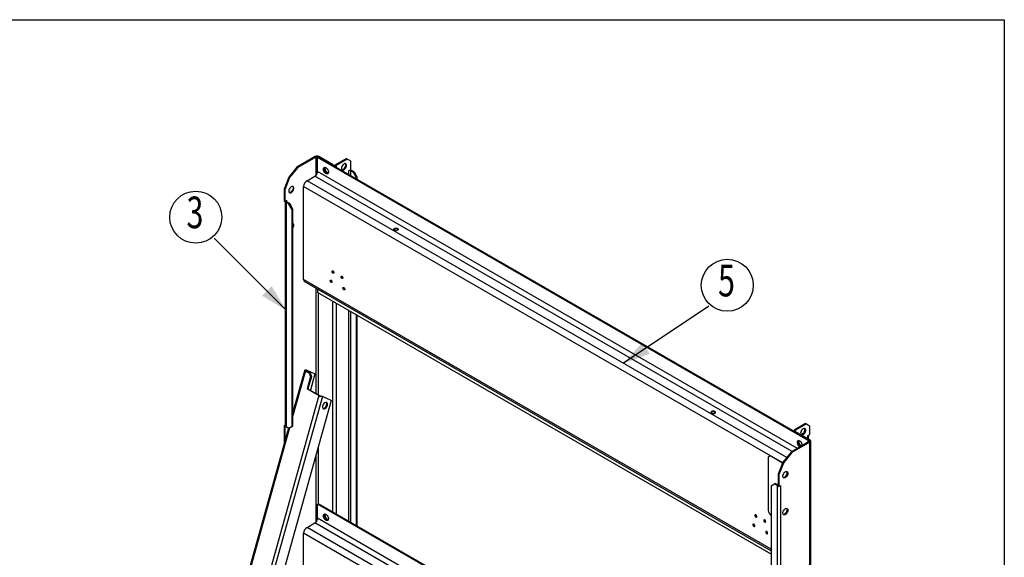
# Model space of a CAD drawing. Extents: x 200 to 4157, y 80 to 2890.
# Drawn here: x 3033 to 4120, y 2296 to 2890 of the extents above; entities that cross this region are included whole.
import ezdxf
from ezdxf.enums import TextEntityAlignment as Align

# ---------------------------------------------------------------- set-up
doc = ezdxf.new("R2010")
doc.units = 0
doc.header["$LTSCALE"] = 10
doc.layers.get('0').update_dxf_attribs({"linetype": 'CONTINUOUS'})
doc.layers.add('太線', color=7, linetype='CONTINUOUS')
doc.layers.add('細線', color=7, linetype='CONTINUOUS')
doc.styles.get("Standard").update_dxf_attribs({"font": 'txt', "bigfont": 'bigfont'})

# ---------------------------------------------------------------- blocks, each defined once
blk = doc.blocks.new('SW_NOTE_12')
at = {"layer": '細線', "color": 0}
blk.add_line((-79.3, 79.7), (0, 0), dxfattribs=at)
blk.add_circle((-99.6, 102.8), 28.7, dxfattribs=at)
blk.add_solid([(0, 0), (-15.8, 26.6), (-26.5, 16)], dxfattribs=at)
at = {"layer": '細線', "color": 0, "width": 0.7}
blk.add_text('3', height=35, dxfattribs=at).set_placement((-109.8, 79.6), align=Align.BOTTOM_LEFT)
blk = doc.blocks.new('SW_NOTE_15')
at = {"layer": '細線', "color": 0}
blk.add_line((94.2, 63.1), (0, 0), dxfattribs=at)
blk.add_circle((114.6, 86.2), 28.7, dxfattribs=at)
blk.add_solid([(0, 0), (29.1, 10.5), (20.8, 22.9)], dxfattribs=at)
at = {"layer": '細線', "color": 0, "width": 0.7}
blk.add_text('5', height=35, dxfattribs=at).set_placement((104.4, 63), align=Align.BOTTOM_LEFT)

msp = doc.modelspace()

# ---------------------------------------------------------------- linework, layer by layer
at = {"color": 7, "linetype": 'CONTINUOUS'}
for p, q in [((3359.274, 2738.73), (3339.263, 2727.178)), ((3360.123, 2738.24), (3340.111, 2726.688)), ((3362.032, 2737.75), (3362.88, 2738.24)), ((3362.032, 2722.113), (3362.032, 2737.75)), ((3903.393, 2425.229), (3362.032, 2737.75)), ((3362.703, 2738.138), (3362.527, 2738.24)), ((3904.241, 2425.719), (3362.88, 2738.24)), ((3379.356, 2729.504), (3363.375, 2738.73)), ((3393.851, 2736.485), (3381.76, 2729.504)), ((3394.7, 2735.995), (3382.608, 2729.015)), ((3394.7, 2735.995), (3393.851, 2736.485)), ((3398.236, 2733.953), (3394.7, 2735.995)), ((3398.236, 2733.953), (3398.236, 2724.155)), ((3339.263, 2727.178), (3330.297, 2716.024)), ((3340.111, 2726.688), (3331.146, 2715.534)), ((3340.111, 2726.688), (3339.263, 2727.178)), ((3350.364, 2712.03), (3359.133, 2717.092)), ((3397.846, 2723.93), (3396.185, 2722.971)), ((3398.236, 2724.155), (3397.846, 2723.93)), ((3401.488, 2721.297), (3398.589, 2722.971)), ((3402.337, 2721.787), (3399.438, 2723.461)), ((3401.488, 2721.297), (3402.337, 2721.787)), ((3405.024, 2715.174), (3401.488, 2721.297)), ((3402.337, 2721.787), (3405.872, 2715.663)), ((3330.297, 2716.024), (3325.121, 2702.683)), ((3331.146, 2715.534), (3325.969, 2702.193)), ((3331.146, 2715.534), (3330.297, 2716.024)), ((3405.872, 2715.663), (3405.024, 2715.174)), ((3405.024, 2713.911), (3405.024, 2715.174)), ((3405.872, 2713.421), (3405.872, 2715.663)), ((3325.969, 2702.193), (3325.121, 2702.683)), ((3325.121, 2702.683), (3325.121, 2689.618)), ((3325.969, 2702.193), (3325.969, 2689.128)), ((3346.617, 2603.145), (3346.617, 2705.539)), ((3325.969, 2689.128), (3325.121, 2689.618)), ((3326.359, 2689.353), (3325.969, 2689.128)), ((3326.322, 2689.332), (3326.322, 2441.39)), ((3328.02, 2690.312), (3326.359, 2689.353)), ((3327.171, 2688.434), (3330.07, 2686.761)), ((3328.02, 2688.924), (3330.919, 2687.25)), ((3330.07, 2686.761), (3330.919, 2687.25)), ((3333.606, 2680.637), (3330.07, 2686.761)), ((3330.919, 2687.25), (3334.455, 2681.127)), ((3334.455, 2681.127), (3333.606, 2680.637)), ((3333.606, 2680.637), (3333.606, 2440.574)), ((3334.455, 2681.127), (3334.455, 2441.064)), ((3378.79, 2612.252), (3378.808, 2612.466)), ((3347.715, 2600.718), (3862.805, 2303.363)), ((3376.669, 2602.045), (3376.687, 2602.259)), ((3362.032, 2592.453), (3362.032, 2588.731)), ((3862.805, 2299.641), (3362.032, 2588.731)), ((3405.024, 2330.953), (3405.024, 2563.913)), ((3405.872, 2330.464), (3405.872, 2563.423)), ((3347.808, 2503.195), (3334.455, 2455.314)), ((3348.687, 2502.16), (3353.001, 2499.67)), ((3348.976, 2503.355), (3349.4, 2503.11)), ((3349.4, 2503.11), (3359.025, 2498.659)), ((3349.48, 2502.266), (3353.793, 2499.776)), ((3353.001, 2499.67), (3353.793, 2499.776)), ((3354.362, 2495.719), (3353.001, 2499.67)), ((3353.793, 2499.776), (3355.154, 2495.825)), ((3354.362, 2495.719), (3350.561, 2482.09)), ((3355.154, 2495.825), (3351.353, 2482.196)), ((3359.025, 2498.659), (3354.006, 2480.665)), ((3355.154, 2495.825), (3354.362, 2495.719)), ((3359.025, 2498.659), (3358.601, 2498.904)), ((3350.561, 2482.09), (3351.353, 2482.196)), ((3350.561, 2482.09), (3363.359, 2474.702)), ((3351.353, 2482.196), (3364.152, 2474.808)), ((3376.95, 2469.323), (3161.335, 1696.226)), ((3366.476, 2474.264), (3367.324, 2473.775)), ((3376.101, 2469.813), (3366.476, 2474.264)), ((3376.95, 2469.323), (3367.324, 2473.775)), ((3376.101, 2469.813), (3376.95, 2469.323)), ((3329.815, 2438.68), (3119.744, 1685.461)), ((3326.322, 2442.083), (3325.121, 2441.39)), ((3325.969, 2440.9), (3325.121, 2441.39)), ((3325.121, 2441.39), (3325.121, 2421.847)), ((3325.969, 2440.9), (3326.359, 2441.125)), ((3325.969, 2440.9), (3325.969, 2424.89)), ((3330.07, 2438.532), (3327.171, 2440.206)), ((3330.07, 2438.532), (3333.606, 2440.574)), ((3330.919, 2439.022), (3330.07, 2438.532)), ((3334.455, 2441.064), (3330.919, 2439.022)), ((3333.606, 2440.574), (3334.455, 2441.064)), ((3887.765, 2435.72), (3887.765, 2435.231)), ((3900.706, 2443.884), (3888.614, 2436.904)), ((3901.554, 2443.394), (3889.463, 2436.414)), ((3889.463, 2435.026), (3905.443, 2425.801)), ((3900.706, 2443.884), (3901.554, 2443.394)), ((3901.554, 2443.394), (3905.09, 2441.352)), ((3905.09, 2441.352), (3905.09, 2431.554)), ((3904.595, 2423.923), (3884.584, 2412.371)), ((3895.756, 2431.88), (3898.866, 2433.676)), ((3895.756, 2431.88), (3895.756, 2431.666)), ((3903.039, 2430.37), (3905.09, 2431.554)), ((3903.393, 2425.229), (3904.241, 2425.719)), ((3903.393, 2423.229), (3903.393, 2425.229)), ((3903.888, 2426.698), (3903.888, 2430.861)), ((3904.241, 2423.719), (3904.241, 2425.719)), ((3904.241, 2425.515), (3904.595, 2425.311)), ((3906.293, 1510.091), (3906.293, 2424.617)), ((3905.443, 2423.433), (3885.432, 2411.881)), ((3859.34, 2405.304), (3859.34, 2348.147)), ((3860.729, 2407.798), (3860.376, 2407.594)), ((3875.229, 2400.215), (3862.875, 2407.346)), ((3875.358, 2400.548), (3863.229, 2407.55)), ((3884.584, 2412.371), (3875.618, 2401.217)), ((3885.432, 2411.881), (3876.466, 2400.727)), ((3884.584, 2412.371), (3885.432, 2411.881)), ((3875.618, 2401.217), (3870.441, 2387.876)), ((3876.466, 2400.727), (3871.29, 2387.386)), ((3875.618, 2401.217), (3876.466, 2400.727)), ((3870.441, 2387.876), (3871.29, 2387.386)), ((3870.441, 2387.876), (3870.441, 2374.811)), ((3871.29, 2387.386), (3871.29, 2374.321)), ((3862.805, 2375.137), (3866.34, 2377.179)), ((3862.805, 2375.137), (3862.805, 2135.074)), ((3866.34, 2377.179), (3867.189, 2377.668)), ((3869.239, 2375.505), (3866.34, 2377.179)), ((3870.088, 2375.995), (3867.189, 2377.668)), ((3870.441, 2374.811), (3871.29, 2374.321)), ((3871.29, 2374.321), (3873.341, 2375.505)), ((3362.032, 2354.792), (3362.88, 2355.282)), ((3836.118, 2081.108), (3362.032, 2354.792)), ((3362.032, 2339.156), (3362.032, 2354.792)), ((3836.353, 2081.952), (3362.88, 2355.282)), ((3350.364, 2329.073), (3359.133, 2334.134)), ((3346.617, 2220.187), (3346.617, 2322.581))]:
    msp.add_line(p, q, dxfattribs=at)
at = {"color": 8, "linetype": 'CONTINUOUS'}
for p, q in [((3360.123, 2738.24), (3359.274, 2738.73)), ((3360.123, 2738.24), (3360.123, 2717.865)), ((3363.375, 2738.73), (3362.527, 2738.24)), ((3362.527, 2738.24), (3362.527, 2738.036)), ((3378.684, 2729.117), (3379.356, 2729.504)), ((3381.76, 2729.504), (3382.608, 2729.015)), ((3382.608, 2729.015), (3382.608, 2726.851)), ((3885.783, 2413.063), (3359.133, 2717.092)), ((3891.582, 2416.411), (3362.032, 2722.113)), ((3396.185, 2722.971), (3396.185, 2719.014)), ((3398.589, 2722.971), (3399.438, 2723.461)), ((3398.589, 2717.626), (3398.589, 2722.971)), ((3879.786, 2406.402), (3350.364, 2712.03)), ((3862.023, 2408.002), (3346.617, 2705.539)), ((3328.02, 2688.924), (3327.171, 2688.434)), ((3327.171, 2688.434), (3327.171, 2440.206)), ((3328.02, 2688.924), (3328.02, 2690.312)), ((3862.805, 2305.156), (3346.617, 2603.145)), ((3360.123, 2593.555), (3360.123, 2477.134)), ((3362.527, 2588.446), (3362.527, 2475.746)), ((3378.507, 2579.22), (3378.507, 2346.261)), ((3382.608, 2576.853), (3382.608, 2343.893)), ((3396.185, 2569.015), (3396.185, 2336.056)), ((3398.589, 2334.668), (3398.589, 2567.627)), ((3348.687, 2502.16), (3334.455, 2451.127)), ((3349.48, 2502.266), (3348.687, 2502.16)), ((3349.4, 2503.11), (3349.214, 2502.445)), ((3363.359, 2474.702), (3144.418, 1689.677)), ((3367.324, 2473.775), (3148.383, 1688.75)), ((3363.359, 2474.702), (3364.152, 2474.808)), ((3331.109, 2439.132), (3120.623, 1684.425)), ((3889.463, 2436.414), (3888.614, 2436.904)), ((3888.791, 2434.638), (3889.463, 2435.026)), ((3889.463, 2435.026), (3889.463, 2436.414)), ((3903.039, 2427.188), (3903.039, 2430.37)), ((3905.443, 2425.801), (3904.595, 2425.311)), ((3904.595, 2423.923), (3904.595, 2425.311)), ((3904.595, 2423.923), (3905.443, 2423.433)), ((3362.527, 2417.609), (3362.527, 2355.078)), ((3905.443, 1508.907), (3905.443, 2423.433)), ((3360.123, 2408.989), (3360.123, 2334.907)), ((3863.229, 2407.55), (3862.875, 2407.346)), ((3870.088, 2375.995), (3869.239, 2375.505)), ((3869.239, 2375.505), (3869.239, 2127.277)), ((3873.341, 2127.277), (3873.341, 2375.505)), ((3832.361, 2067.64), (3362.032, 2339.156)), ((3828.321, 2053.154), (3350.364, 2329.073)), ((3830.753, 2061.874), (3359.133, 2334.134)), ((3826.242, 2045.7), (3346.617, 2322.581))]:
    msp.add_line(p, q, dxfattribs=at)
at = {"color": 7, "linetype": 'CONTINUOUS', "flags": 128}
for points in [[(3388.336, 2725.789), (3388.462, 2724.898), (3388.828, 2724.232), (3389.401, 2723.85), (3390.131, 2723.785), (3390.953, 2724.042), (3391.794, 2724.601), (3392.579, 2725.409), (3393.238, 2726.397), (3393.713, 2727.476), (3393.961, 2728.549), (3393.961, 2729.523), (3393.713, 2730.31), (3393.238, 2730.84), (3392.579, 2731.066), (3391.794, 2730.969), (3390.953, 2730.557), (3390.131, 2729.865), (3389.401, 2728.957), (3388.828, 2727.912), (3388.462, 2726.824), (3388.336, 2725.789)], [(3388.786, 2724.281), (3389.283, 2724.274), (3390.105, 2724.532), (3390.945, 2725.09), (3391.73, 2725.899), (3392.389, 2726.887), (3392.864, 2727.965), (3393.113, 2729.039), (3393.113, 2730.013), (3392.864, 2730.8), (3392.695, 2731.052)], [(3368.396, 2724.89), (3368.521, 2725.78), (3368.887, 2726.446), (3369.461, 2726.829), (3370.191, 2726.894), (3371.013, 2726.636), (3371.853, 2726.078), (3372.638, 2725.27), (3373.297, 2724.282), (3373.772, 2723.203), (3374.021, 2722.13), (3374.021, 2721.156), (3373.772, 2720.369), (3373.297, 2719.839), (3372.638, 2719.612), (3371.853, 2719.71), (3371.013, 2720.122), (3370.191, 2720.814), (3369.461, 2721.722), (3368.887, 2722.767), (3368.521, 2723.855), (3368.396, 2724.89)], [(3369.244, 2725.38), (3369.37, 2726.27), (3369.694, 2726.888)], [(3369.694, 2726.888), (3369.37, 2726.27), (3369.244, 2725.38)], [(3373.603, 2720.117), (3373.487, 2720.102), (3372.702, 2720.2), (3371.861, 2720.612), (3371.039, 2721.303), (3370.309, 2722.212), (3369.736, 2723.256), (3369.37, 2724.345), (3369.244, 2725.38)], [(3369.244, 2725.38), (3369.37, 2724.345), (3369.736, 2723.256), (3370.309, 2722.212), (3371.039, 2721.303), (3371.861, 2720.612), (3372.702, 2720.2), (3373.487, 2720.102), (3373.603, 2720.117)], [(3370.262, 2726.884), (3370.218, 2726.76), (3370.093, 2725.87)], [(3330.212, 2700.559), (3330.338, 2699.669), (3330.703, 2699.003), (3331.277, 2698.621), (3332.007, 2698.555), (3332.829, 2698.813), (3333.67, 2699.371), (3334.455, 2700.18), (3335.114, 2701.168), (3335.589, 2702.246), (3335.837, 2703.32), (3335.837, 2704.294), (3335.589, 2705.08), (3335.114, 2705.611), (3334.455, 2705.837), (3333.67, 2705.74), (3332.829, 2705.327), (3332.007, 2704.636), (3331.277, 2703.728), (3330.703, 2702.683), (3330.338, 2701.595), (3330.212, 2700.559)], [(3335.02, 2704.315), (3334.895, 2703.28), (3334.529, 2702.191), (3333.955, 2701.147), (3333.225, 2700.238), (3332.403, 2699.547), (3331.562, 2699.134), (3330.778, 2699.037), (3330.662, 2699.052)], [(3334.57, 2705.822), (3334.895, 2705.205), (3335.02, 2704.315)], [(3334.455, 2659.353), (3335.114, 2660.341), (3335.589, 2661.419), (3335.837, 2662.493), (3335.837, 2663.467), (3335.589, 2664.253), (3335.114, 2664.784), (3334.455, 2665.01)], [(3334.57, 2664.995), (3334.895, 2664.378), (3335.02, 2663.488)], [(3446.814, 2657.331), (3446.272, 2657.799), (3446.082, 2658.351), (3446.272, 2658.904), (3446.814, 2659.372), (3447.625, 2659.685), (3448.582, 2659.795), (3449.538, 2659.685), (3450.349, 2659.372), (3450.891, 2658.904), (3451.082, 2658.351), (3450.891, 2657.799), (3450.349, 2657.331), (3449.538, 2657.018), (3448.582, 2656.908), (3447.625, 2657.018), (3446.814, 2657.331)], [(3377.942, 2611.762), (3378.022, 2612.184), (3378.252, 2612.449), (3378.596, 2612.516), (3379.002, 2612.375), (3379.408, 2612.047), (3379.752, 2611.583), (3379.982, 2611.053), (3380.063, 2610.538), (3379.982, 2610.116), (3379.752, 2609.851), (3379.408, 2609.784), (3379.002, 2609.925), (3378.596, 2610.253), (3378.252, 2610.717), (3378.022, 2611.247), (3377.942, 2611.762)], [(3346.617, 2603.145), (3346.689, 2602.342), (3346.902, 2601.653), (3347.248, 2601.105), (3347.714, 2600.718), (3347.715, 2600.718)], [(3375.82, 2601.555), (3375.901, 2601.977), (3376.131, 2602.242), (3376.475, 2602.309), (3376.881, 2602.168), (3377.287, 2601.84), (3377.631, 2601.376), (3377.861, 2600.846), (3377.942, 2600.331), (3377.861, 2599.909), (3377.631, 2599.644), (3377.287, 2599.577), (3376.881, 2599.718), (3376.475, 2600.046), (3376.131, 2600.51), (3375.901, 2601.04), (3375.82, 2601.555)], [(3389.962, 2604.823), (3389.882, 2604.401), (3389.652, 2604.136), (3389.308, 2604.069), (3388.902, 2604.21), (3388.496, 2604.538), (3388.152, 2605.002), (3387.922, 2605.532), (3387.841, 2606.047), (3387.922, 2606.47), (3388.152, 2606.734), (3388.496, 2606.801), (3388.902, 2606.66), (3389.308, 2606.332), (3389.652, 2605.868), (3389.882, 2605.338), (3389.962, 2604.823)], [(3392.084, 2592.167), (3392.003, 2591.745), (3391.773, 2591.48), (3391.429, 2591.413), (3391.023, 2591.554), (3390.617, 2591.882), (3390.273, 2592.346), (3390.043, 2592.876), (3389.962, 2593.391), (3390.043, 2593.813), (3390.273, 2594.078), (3390.617, 2594.145), (3391.023, 2594.004), (3391.429, 2593.676), (3391.773, 2593.212), (3392.003, 2592.682), (3392.084, 2592.167)], [(3347.808, 2503.195), (3347.798, 2503.072), (3347.871, 2502.861), (3348.048, 2502.632), (3348.324, 2502.396), (3348.687, 2502.16)], [(3349.4, 2503.11), (3349.204, 2503.068), (3349.062, 2503), (3348.979, 2502.91), (3348.958, 2502.801), (3349.001, 2502.677), (3349.105, 2502.543), (3349.267, 2502.404), (3349.48, 2502.266)], [(3354.327, 2492.859), (3354.474, 2493.254), (3354.711, 2494.236)], [(3372.916, 2463.974), (3373.097, 2465.029), (3373.028, 2465.96), (3372.714, 2466.682), (3372.183, 2467.132), (3371.483, 2467.271), (3370.676, 2467.084), (3369.833, 2466.59), (3369.029, 2465.833), (3368.336, 2464.878), (3367.815, 2463.812), (3367.513, 2462.728), (3367.456, 2461.724), (3367.65, 2460.889), (3368.077, 2460.295), (3368.699, 2459.998), (3369.462, 2460.022), (3370.296, 2460.366), (3371.129, 2460.999), (3371.886, 2461.865), (3372.5, 2462.887), (3372.916, 2463.974)], [(3367.897, 2460.479), (3368.613, 2460.512), (3369.448, 2460.856), (3370.28, 2461.489), (3371.037, 2462.355), (3371.651, 2463.377), (3372.067, 2464.464)], [(3796.973, 2455.188), (3797.784, 2454.875), (3798.741, 2454.765), (3799.698, 2454.875), (3800.509, 2455.188), (3801.051, 2455.656), (3801.241, 2456.209), (3801.051, 2456.761), (3800.509, 2457.229), (3799.698, 2457.542), (3798.741, 2457.652), (3797.784, 2457.542), (3796.973, 2457.229), (3796.431, 2456.761), (3796.241, 2456.209), (3796.431, 2455.656), (3796.973, 2455.188)], [(3326.359, 2441.125), (3326.324, 2441.321), (3326.322, 2441.39)], [(3895.19, 2433.188), (3895.316, 2432.298), (3895.682, 2431.632), (3896.255, 2431.249), (3896.985, 2431.184), (3897.807, 2431.442), (3898.648, 2432), (3899.433, 2432.809), (3900.092, 2433.796), (3900.567, 2434.875), (3900.815, 2435.949), (3900.815, 2436.922), (3900.567, 2437.709), (3900.092, 2438.239), (3899.433, 2438.466), (3898.648, 2438.368), (3897.807, 2437.956), (3896.985, 2437.265), (3896.255, 2436.356), (3895.682, 2435.312), (3895.316, 2434.223), (3895.19, 2433.188)], [(3895.64, 2431.68), (3896.137, 2431.674), (3896.959, 2431.932), (3897.799, 2432.49), (3898.584, 2433.298), (3899.243, 2434.286), (3899.718, 2435.365), (3899.967, 2436.438), (3899.967, 2437.412), (3899.718, 2438.199), (3899.549, 2438.451)], [(3897.025, 2419.553), (3897.029, 2419.717), (3896.903, 2420.752), (3896.537, 2421.84), (3895.964, 2422.885), (3895.234, 2423.793), (3894.412, 2424.485), (3893.571, 2424.897), (3892.786, 2424.995), (3892.127, 2424.768), (3891.652, 2424.238), (3891.403, 2423.451), (3891.403, 2422.478), (3891.652, 2421.404), (3892.127, 2420.325), (3892.786, 2419.338), (3893.571, 2418.529), (3894.344, 2418.005)], [(3892.67, 2424.98), (3892.5, 2424.728), (3892.252, 2423.941), (3892.252, 2422.967), (3892.5, 2421.894), (3892.975, 2420.815), (3893.635, 2419.827), (3894.419, 2419.019), (3895.192, 2418.495)], [(3895.192, 2418.495), (3894.419, 2419.019), (3893.635, 2419.827), (3892.975, 2420.815), (3892.5, 2421.894), (3892.252, 2422.967), (3892.252, 2423.941), (3892.5, 2424.728), (3892.67, 2424.98)], [(3881.189, 2389.018), (3881.064, 2387.983), (3880.698, 2386.894), (3880.125, 2385.85), (3879.394, 2384.941), (3878.572, 2384.25), (3877.732, 2383.838), (3876.947, 2383.74), (3876.288, 2383.967), (3875.813, 2384.497), (3875.564, 2385.284), (3875.564, 2386.257), (3875.813, 2387.331), (3876.288, 2388.41), (3876.947, 2389.397), (3877.732, 2390.206), (3878.572, 2390.764), (3879.394, 2391.022), (3880.125, 2390.957), (3880.698, 2390.574), (3881.064, 2389.908), (3881.189, 2389.018)], [(3875.982, 2384.245), (3876.479, 2384.238), (3877.301, 2384.496), (3878.142, 2385.054), (3878.927, 2385.863), (3879.586, 2386.85), (3880.061, 2387.929), (3880.309, 2389.003), (3880.309, 2389.976), (3880.061, 2390.763), (3879.891, 2391.016)], [(3870.441, 2375.838), (3870.346, 2375.873), (3870.088, 2375.995)], [(3881.189, 2348.191), (3881.064, 2347.156), (3880.698, 2346.067), (3880.125, 2345.023), (3879.394, 2344.114), (3878.572, 2343.423), (3877.732, 2343.011), (3876.947, 2342.913), (3876.288, 2343.14), (3875.813, 2343.67), (3875.564, 2344.457), (3875.564, 2345.43), (3875.813, 2346.504), (3876.288, 2347.583), (3876.947, 2348.57), (3877.732, 2349.379), (3878.572, 2349.937), (3879.394, 2350.195), (3880.125, 2350.13), (3880.698, 2349.747), (3881.064, 2349.081), (3881.189, 2348.191)], [(3875.982, 2343.418), (3876.479, 2343.411), (3877.301, 2343.669), (3878.142, 2344.227), (3878.927, 2345.036), (3879.586, 2346.023), (3880.061, 2347.102), (3880.309, 2348.176), (3880.309, 2349.149), (3880.061, 2349.936), (3879.891, 2350.189)], [(3368.396, 2341.933), (3368.521, 2342.823), (3368.887, 2343.489), (3369.461, 2343.871), (3370.191, 2343.937), (3371.013, 2343.679), (3371.853, 2343.121), (3372.638, 2342.312), (3373.297, 2341.324), (3373.772, 2340.246), (3374.021, 2339.172), (3374.021, 2338.198), (3373.772, 2337.412), (3373.297, 2336.881), (3372.638, 2336.655), (3371.853, 2336.752), (3371.013, 2337.165), (3370.191, 2337.856), (3369.461, 2338.764), (3368.887, 2339.809), (3368.521, 2340.897), (3368.396, 2341.933)], [(3369.244, 2342.422), (3369.37, 2343.313), (3369.694, 2343.93)], [(3369.694, 2343.93), (3369.37, 2343.313), (3369.244, 2342.422)], [(3373.603, 2337.159), (3373.487, 2337.145), (3372.702, 2337.242), (3371.861, 2337.655), (3371.039, 2338.346), (3370.309, 2339.254), (3369.736, 2340.299), (3369.37, 2341.387), (3369.244, 2342.422)], [(3369.244, 2342.422), (3369.37, 2341.387), (3369.736, 2340.299), (3370.309, 2339.254), (3371.039, 2338.346), (3371.861, 2337.655), (3372.702, 2337.242), (3373.487, 2337.145), (3373.603, 2337.159)], [(3370.262, 2343.927), (3370.218, 2343.802), (3370.093, 2342.912)], [(3844.632, 2342.348), (3844.713, 2341.832), (3844.943, 2341.302), (3845.287, 2340.838), (3845.693, 2340.511), (3846.099, 2340.369), (3846.443, 2340.436), (3846.673, 2340.701), (3846.753, 2341.123), (3846.673, 2341.638), (3846.443, 2342.168), (3846.099, 2342.633), (3845.693, 2342.96), (3845.287, 2343.101), (3844.943, 2343.034), (3844.713, 2342.77), (3844.632, 2342.348)], [(3856.653, 2335.408), (3856.572, 2335.923), (3856.342, 2336.454), (3855.998, 2336.918), (3855.592, 2337.245), (3855.186, 2337.386), (3854.842, 2337.319), (3854.612, 2337.055), (3854.532, 2336.633), (3854.612, 2336.117), (3854.842, 2335.587), (3855.186, 2335.123), (3855.592, 2334.796), (3855.998, 2334.655), (3856.342, 2334.721), (3856.572, 2334.986), (3856.653, 2335.408)], [(3842.511, 2332.141), (3842.591, 2331.625), (3842.821, 2331.095), (3843.165, 2330.631), (3843.571, 2330.304), (3843.977, 2330.162), (3844.321, 2330.229), (3844.551, 2330.494), (3844.632, 2330.916), (3844.551, 2331.431), (3844.321, 2331.961), (3843.977, 2332.426), (3843.571, 2332.753), (3843.165, 2332.894), (3842.821, 2332.827), (3842.591, 2332.563), (3842.511, 2332.141)], [(3858.774, 2322.752), (3858.693, 2323.267), (3858.464, 2323.797), (3858.119, 2324.261), (3857.714, 2324.589), (3857.308, 2324.73), (3856.964, 2324.663), (3856.734, 2324.399), (3856.653, 2323.977), (3856.734, 2323.461), (3856.964, 2322.931), (3857.308, 2322.467), (3857.714, 2322.139), (3858.119, 2321.998), (3858.464, 2322.065), (3858.693, 2322.33), (3858.774, 2322.752)]]:
    msp.add_lwpolyline(points, dxfattribs=at)
at = {"color": 7, "linetype": 'CONTINUOUS'}
for centre, radius, start, end in [((3361.325, 2734.772), 4.457, 62.60968, 117.39032), ((3361.325, 2735.92), 2.613, 62.609606, 117.390684), ((3380.558, 2731.824), 2.613, 242.608988, 297.390722), ((3380.551, 2733.001), 4.486, 256.67328, 297.298504), ((3355.737, 2722.4), 6.301, 302.605962, 357.394639), ((3375.486, 2725.761), 5.394, 178.841164, 252.721706), ((3397.387, 2720.651), 2.613, 62.609632, 117.390078), ((3397.55, 2719.991), 3.95, 61.449158, 85.694405), ((3354.753, 2705.169), 8.145, 122.605208, 177.394327), ((3327.902, 2689.9), 1.638, 199.507572, 243.493562), ((3328.283, 2689.618), 0.742, 110.783028, 249.216102), ((3329.339, 2663.68), 5.684, 334.146307, 358.059174), ((3448.582, 2655.72), 3.181, 42.327642, 137.67221), ((3380.968, 2612.297), 2.178, 181.168662, 244.931558), ((3378.846, 2602.089), 2.178, 181.165154, 244.93771), ((3390.778, 2606.518), 2.084, 173.582121, 246.412244), ((3392.899, 2593.862), 2.083, 173.574638, 246.419726), ((3349.741, 2494.543), 5.395, 318.919565, 9.913184), ((3366.924, 2481.005), 7.242, 240.508833, 273.166789), ((3366.242, 2478.503), 4.245, 240.509799, 273.165958), ((3369.329, 2465.612), 2.969, 337.252555, 33.489021), ((3798.741, 2453.577), 3.181, 42.327407, 137.672593), ((3327.902, 2441.671), 1.638, 199.507572, 243.493562), ((3889.047, 2435.732), 1.249, 110.263695, 209.361014), ((3889.726, 2435.72), 0.742, 110.78278, 249.21809), ((3898.562, 2423.815), 5.449, 167.695695, 242.441976), ((3904.331, 2424.617), 0.742, 290.782583, 69.216547), ((3904.994, 2424.617), 1.266, 290.783478, 69.216522), ((3861.495, 2405.654), 2.184, 50.797603, 189.213148), ((3861.764, 2405.506), 2.515, 54.382913, 114.304852), ((3871.034, 2378.738), 3.698, 240.958218, 260.772366), ((3867.035, 2348.502), 7.703, 182.647223, 236.690869), ((3355.737, 2339.442), 6.301, 302.60546, 357.39466), ((3375.486, 2342.803), 5.394, 178.840936, 252.722437), ((3847.569, 2342.819), 2.084, 173.582055, 246.412309), ((3857.469, 2337.104), 2.084, 173.582055, 246.412309), ((3354.753, 2322.211), 8.145, 122.605354, 177.394553), ((3845.448, 2332.611), 2.083, 173.57404, 246.41976), ((3859.59, 2324.447), 2.083, 173.574638, 246.419726)]:
    msp.add_arc(centre, radius, start, end, dxfattribs=at)
at = {"layer": '太線'}
for p, q in [((200, 2890), (4120, 2890)), ((4120, 2890), (4120, 80))]:
    msp.add_line(p, q, dxfattribs=at)

# ---------------------------------------------------------------- block references
at = {"layer": '細線'}
for name, p in [('SW_NOTE_12', (3327.171, 2569.057)), ('SW_NOTE_15', (3699.659, 2510.387))]:
    msp.add_blockref(name, p, dxfattribs=at)

doc.saveas('drawing.dxf')
